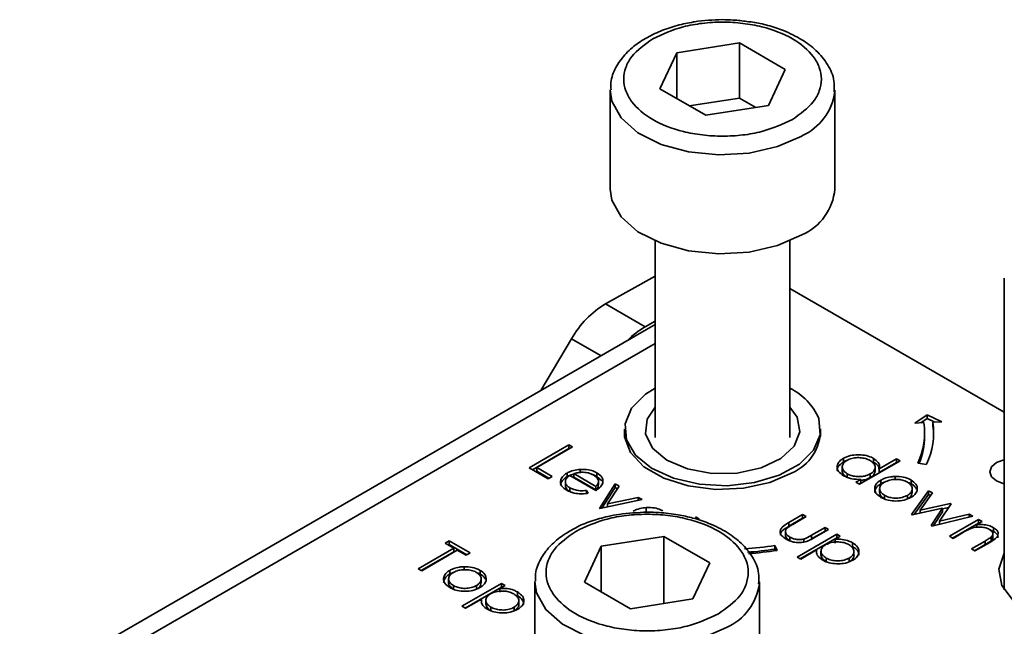
# Model space of a CAD drawing. Units: millimetres. Extents: x 10 to 410, y 10 to 268.
# Drawn here: x 19 to 20, y 252 to 252 of the extents above; entities that cross this region are included whole.
import ezdxf

# ---------------------------------------------------------------- set-up
doc = ezdxf.new("R2010")
doc.units = ezdxf.units.MM

msp = doc.modelspace()

# ---------------------------------------------------------------- linework, layer by layer
at = {"color": 7, "linetype": 'Continuous', "lineweight": 35}
for p, q in [((20.1251, 252.3625), (20.1948, 252.3733)), ((20.1948, 252.3733), (20.2458, 252.3438)), ((20.1948, 252.3733), (20.1948, 252.312)), ((20.1064, 252.3222), (20.1251, 252.3625)), ((20.1251, 252.3114), (20.1251, 252.3625)), ((20.2458, 252.3438), (20.2272, 252.3036)), ((20.0511, 252.3208), (20.0511, 252.2105)), ((20.1575, 252.2928), (20.1064, 252.3222)), ((20.3011, 252.2105), (20.3011, 252.3208)), ((20.3011, 252.3208), (20.3011, 252.3193)), ((20.1948, 252.312), (20.1391, 252.3034)), ((20.2272, 252.3036), (20.1575, 252.2928)), ((20.2132, 252.3014), (20.1948, 252.312)), ((20.1011, 252.1528), (20.1011, 251.9339)), ((20.2511, 251.9339), (20.2511, 252.1528)), ((20.0458, 252.0828), (20.1011, 252.1134)), ((20.4898, 252.1115), (20.4898, 251.7642)), ((20.4898, 251.9621), (20.2511, 252.0998)), ((20.09, 252.0573), (20.0458, 252.0828)), ((20.1011, 252.0634), (20.09, 252.0573)), ((20.1011, 252.0597), (19.3936, 251.6513)), ((20.008, 252.0439), (19.9738, 251.9862)), ((20.3903, 251.9499), (20.404, 251.9592)), ((20.404, 251.9552), (20.3967, 251.9502)), ((20.404, 251.9592), (20.4202, 251.9514)), ((20.404, 251.9552), (20.404, 251.9592)), ((20.4126, 251.951), (20.404, 251.9552)), ((20.067, 251.9431), (20.067, 251.9348)), ((20.2853, 251.9348), (20.2853, 251.9431)), ((20.4003, 251.9504), (20.3903, 251.9499)), ((20.4202, 251.9514), (20.4102, 251.9509)), ((20.4102, 251.9468), (20.4102, 251.9509)), ((20.4011, 251.935), (20.4011, 251.939)), ((19.9608, 251.9), (20.005, 251.9256)), ((19.9644, 251.898), (20.005, 251.9215)), ((20.009, 251.9233), (19.9693, 251.9004)), ((20.005, 251.9256), (20.009, 251.9233)), ((20.005, 251.9256), (20.005, 251.9215)), ((20.005, 251.9215), (20.0055, 251.9212)), ((20.3107, 251.9107), (20.3107, 251.9066)), ((20.3443, 251.9105), (20.3443, 251.9065)), ((20.3505, 251.8991), (20.3698, 251.9102)), ((20.3698, 251.9102), (20.3738, 251.9079)), ((20.3698, 251.9102), (20.3698, 251.9061)), ((19.9818, 251.8879), (19.9608, 251.9)), ((19.9693, 251.9004), (19.9863, 251.8906)), ((19.9693, 251.9004), (19.9693, 251.8963)), ((20.0175, 251.8983), (20.0175, 251.8943)), ((20.3094, 251.901), (20.3094, 251.8969)), ((20.3738, 251.9079), (20.3284, 251.8817)), ((20.3459, 251.8966), (20.3459, 251.9007)), ((20.3505, 251.895), (20.3698, 251.9061)), ((20.3505, 251.895), (20.3505, 251.8991)), ((20.3698, 251.9061), (20.3702, 251.9059)), ((20.4031, 251.9039), (20.3935, 251.9054)), ((19.9693, 251.8963), (19.9828, 251.8885)), ((19.9863, 251.8906), (19.9818, 251.8879)), ((20.003, 251.8943), (20.003, 251.8902)), ((20.0351, 251.8749), (20.0062, 251.8915)), ((20.0351, 251.8794), (20.0105, 251.8936)), ((20.0105, 251.8936), (20.0105, 251.8895)), ((20.0105, 251.8895), (20.0351, 251.8754)), ((20.0361, 251.8945), (20.0361, 251.8905)), ((20.0361, 251.8905), (20.0416, 251.8857)), ((20.3148, 251.8894), (20.3148, 251.8935)), ((20.3245, 251.884), (20.3301, 251.8872)), ((20.3301, 251.8872), (20.3301, 251.8832)), ((20.3405, 251.8933), (20.3405, 251.8892)), ((20.3683, 251.8905), (20.3683, 251.8864)), ((20.0011, 251.8847), (20.0011, 251.8806)), ((20.006, 251.8779), (20.006, 251.8738)), ((20.0351, 251.8754), (20.0351, 251.8794)), ((20.0379, 251.8849), (20.0379, 251.8852)), ((20.0379, 251.8811), (20.0379, 251.8848)), ((20.039, 251.8549), (20.0566, 251.8821)), ((20.0418, 251.855), (20.0566, 251.878)), ((20.0609, 251.8796), (20.0481, 251.8598)), ((20.0566, 251.8821), (20.0609, 251.8796)), ((20.0566, 251.8821), (20.0566, 251.878)), ((20.0566, 251.878), (20.059, 251.8766)), ((20.3284, 251.8817), (20.3245, 251.884)), ((20.3301, 251.8832), (20.328, 251.882)), ((20.351, 251.8768), (20.351, 251.8727)), ((20.3524, 251.8823), (20.3524, 251.8864)), ((20.3524, 251.8823), (20.3562, 251.8841)), ((20.386, 251.8865), (20.386, 251.8824)), ((20.3872, 251.8727), (20.3872, 251.8768)), ((20.006, 251.8738), (20.0096, 251.8724)), ((20.0247, 251.8749), (20.0264, 251.8718)), ((20.0247, 251.8749), (20.0247, 251.8708)), ((20.0866, 251.8647), (20.0396, 251.8546)), ((20.0481, 251.8598), (20.0823, 251.8672)), ((20.0823, 251.8672), (20.0866, 251.8647)), ((20.0823, 251.8672), (20.0823, 251.8638)), ((20.3565, 251.8654), (20.3565, 251.8695)), ((20.3819, 251.8694), (20.3819, 251.8653)), ((20.3866, 251.8482), (20.4055, 251.8745)), ((20.3895, 251.8482), (20.4055, 251.8705)), ((20.4098, 251.8721), (20.3961, 251.8531)), ((20.4055, 251.8745), (20.4098, 251.8721)), ((20.4055, 251.8745), (20.4055, 251.8705)), ((20.4055, 251.8705), (20.4077, 251.8692)), ((20.0396, 251.8546), (20.039, 251.8549)), ((20.0481, 251.8598), (20.0481, 251.8564)), ((20.0911, 251.8558), (20.0911, 251.8517)), ((20.4211, 251.8551), (20.3873, 251.8477)), ((20.3961, 251.8531), (20.4299, 251.8604)), ((20.4082, 251.8357), (20.4211, 251.8551)), ((20.4306, 251.86), (20.4177, 251.8407)), ((20.4211, 251.8544), (20.4278, 251.8559)), ((20.4211, 251.8551), (20.4211, 251.851)), ((20.4299, 251.8604), (20.4306, 251.86)), ((20.4299, 251.8604), (20.4299, 251.859)), ((20.1461, 251.8454), (20.1501, 251.8431)), ((20.2499, 251.8391), (20.2653, 251.848)), ((20.2499, 251.835), (20.2653, 251.844)), ((20.2693, 251.8457), (20.2543, 251.8371)), ((20.2653, 251.848), (20.2693, 251.8457)), ((20.2653, 251.848), (20.2653, 251.844)), ((20.2653, 251.844), (20.2657, 251.8437)), ((20.3873, 251.8477), (20.3866, 251.8482)), ((20.3961, 251.8531), (20.3961, 251.8497)), ((20.4548, 251.8461), (20.409, 251.8352)), ((20.4109, 251.8357), (20.4211, 251.851)), ((20.4177, 251.8407), (20.4506, 251.8485)), ((20.4506, 251.8485), (20.4548, 251.8461)), ((20.4506, 251.8485), (20.4506, 251.8451)), ((20.2499, 251.8391), (20.2499, 251.835)), ((20.2753, 251.825), (20.2902, 251.8336)), ((20.2902, 251.8336), (20.2942, 251.8314)), ((20.2902, 251.8336), (20.2902, 251.8296)), ((20.409, 251.8352), (20.4082, 251.8357)), ((20.4177, 251.8407), (20.4177, 251.8373)), ((20.4287, 251.8238), (20.461, 251.8425)), ((20.4323, 251.8218), (20.461, 251.8384)), ((20.465, 251.8402), (20.4592, 251.8368)), ((20.4592, 251.8368), (20.4592, 251.834)), ((20.461, 251.8425), (20.465, 251.8402)), ((20.461, 251.8425), (20.461, 251.8384)), ((20.4614, 251.8381), (20.461, 251.8384)), ((20.4778, 251.8334), (20.4778, 251.8293)), ((20.0411, 251.8129), (20.1108, 251.8237)), ((20.1108, 251.8237), (20.1619, 251.7942)), ((20.1108, 251.749), (20.1108, 251.8237)), ((20.2461, 251.8284), (20.2461, 251.8243)), ((20.2509, 251.823), (20.2509, 251.8189)), ((20.2591, 251.8006), (20.3033, 251.8261)), ((20.2626, 251.7986), (20.3033, 251.822)), ((20.2753, 251.8209), (20.2902, 251.8296)), ((20.2753, 251.825), (20.2753, 251.8209)), ((20.2942, 251.8314), (20.2785, 251.8223)), ((20.2902, 251.8296), (20.2907, 251.8293)), ((20.3072, 251.8238), (20.3013, 251.8204)), ((20.3033, 251.8261), (20.3072, 251.8238)), ((20.3033, 251.8261), (20.3033, 251.822)), ((20.3037, 251.8218), (20.3033, 251.822)), ((20.4327, 251.8215), (20.4287, 251.8238)), ((20.4444, 251.8283), (20.4327, 251.8215)), ((20.4778, 251.8293), (20.4742, 251.8307)), ((20.4752, 251.8231), (20.4752, 251.819)), ((20.4772, 251.8229), (20.4772, 251.8269)), ((19.8372, 251.7877), (19.8769, 251.8106)), ((19.8672, 251.8162), (19.8718, 251.8188)), ((19.8769, 251.8106), (19.8672, 251.8162)), ((19.8708, 251.8141), (19.8718, 251.8147)), ((19.8718, 251.8188), (19.895, 251.8054)), ((19.8718, 251.8188), (19.8718, 251.8147)), ((19.8718, 251.8147), (19.8915, 251.8033)), ((19.8769, 251.8106), (19.8769, 251.8065)), ((20.0225, 251.7726), (20.0411, 251.8129)), ((20.0411, 251.8129), (20.0411, 251.7619)), ((20.2344, 251.8136), (20.237, 251.808)), ((20.2344, 251.8095), (20.2344, 251.8136)), ((20.2667, 251.8208), (20.2667, 251.8168)), ((20.3013, 251.8204), (20.3013, 251.8163)), ((20.3209, 251.8166), (20.3209, 251.8125)), ((20.4531, 251.8098), (20.4683, 251.8185)), ((20.4683, 251.8145), (20.4566, 251.8077)), ((20.4735, 251.817), (20.4571, 251.8075)), ((20.4683, 251.8185), (20.4683, 251.8145)), ((19.8407, 251.7857), (19.8769, 251.8065)), ((19.8808, 251.8083), (19.8412, 251.7854)), ((19.8905, 251.8028), (19.8808, 251.8083)), ((19.895, 251.8054), (19.8905, 251.8028)), ((20.2352, 251.8077), (20.2344, 251.8095)), ((20.2631, 251.7983), (20.2591, 251.8006)), ((20.2808, 251.8086), (20.2631, 251.7983)), ((20.2808, 251.8086), (20.2808, 251.8065)), ((20.2857, 251.8072), (20.2857, 251.8032)), ((20.2914, 251.7955), (20.2914, 251.7996)), ((20.3172, 251.7995), (20.3172, 251.7954)), ((20.3224, 251.8068), (20.3224, 251.8069)), ((20.3224, 251.8028), (20.3224, 251.8068)), ((20.4571, 251.8075), (20.4531, 251.8098)), ((19.8884, 251.7899), (19.8884, 251.7858)), ((20.1619, 251.7942), (20.1432, 251.754)), ((19.8412, 251.7854), (19.8372, 251.7877)), ((19.8725, 251.7818), (19.8725, 251.7859)), ((19.8725, 251.7818), (19.8763, 251.7836)), ((19.9061, 251.7859), (19.9061, 251.7818)), ((19.8711, 251.7762), (19.8711, 251.7721)), ((19.8766, 251.7648), (19.8766, 251.7689)), ((19.8859, 251.7459), (19.9301, 251.7714)), ((19.8895, 251.7438), (19.9301, 251.7673)), ((19.902, 251.7689), (19.902, 251.7648)), ((19.9073, 251.7722), (19.9073, 251.7762)), ((19.9341, 251.7691), (19.9281, 251.7656)), ((19.9301, 251.7714), (19.9341, 251.7691)), ((19.9301, 251.7714), (19.9301, 251.7673)), ((19.9306, 251.767), (19.9301, 251.7673)), ((19.9672, 251.7732), (19.9672, 251.6952)), ((20.0735, 251.7432), (20.0225, 251.7726)), ((20.2172, 251.7732), (20.2171, 251.7711)), ((20.2172, 251.6609), (20.2172, 251.7732)), ((19.9281, 251.7656), (19.9281, 251.7615)), ((19.9477, 251.7619), (19.9477, 251.7578)), ((19.8899, 251.7436), (19.8859, 251.7459)), ((19.9076, 251.7538), (19.8899, 251.7436)), ((19.9076, 251.7538), (19.9076, 251.7517)), ((19.9126, 251.7525), (19.9126, 251.7484)), ((19.9183, 251.7408), (19.9183, 251.7449)), ((19.944, 251.7447), (19.944, 251.7407)), ((19.9492, 251.752), (19.9492, 251.7521)), ((19.9492, 251.7481), (19.9492, 251.752)), ((20.1432, 251.754), (20.0735, 251.7432))]:
    msp.add_line(p, q, dxfattribs=at)
at = {"color": 8, "linetype": 'Continuous', "lineweight": 35}
for p, q in [((20.0409, 252.025), (20.008, 252.0439)), ((19.4248, 251.6482), (20.1011, 252.0386))]:
    msp.add_line(p, q, dxfattribs=at)
at = {"color": 8, "linetype": 'Continuous', "lineweight": 35, "flags": 128}
for points in [[(20.2645, 252.2697), (20.2374, 252.2579), (20.2057, 252.2507), (20.1719, 252.2486), (20.1383, 252.252), (20.1076, 252.2604), (20.0819, 252.2733), (20.0633, 252.2898), (20.053, 252.3085), (20.0511, 252.321)], [(20.1806, 251.7222), (20.1534, 251.7103), (20.1218, 251.7031), (20.0879, 251.7011), (20.0544, 251.7044), (20.0236, 251.7129), (19.998, 251.7258), (19.9793, 251.7422), (19.969, 251.761), (19.9672, 251.7736)]]:
    msp.add_lwpolyline(points, dxfattribs=at)
at = {"color": 7, "linetype": 'Continuous', "lineweight": 35, "flags": 128}
for points in [[(20.0511, 252.2105), (20.053, 252.1983), (20.0633, 252.1795), (20.0819, 252.1631), (20.1076, 252.1502), (20.1383, 252.1418), (20.1719, 252.1384), (20.2057, 252.1404), (20.2374, 252.1476), (20.2645, 252.1595)], [(20.1011, 251.9889), (20.0904, 251.9821), (20.0749, 251.9666), (20.0675, 251.9492), (20.069, 251.9313), (20.0791, 251.9143), (20.0971, 251.8997), (20.1214, 251.8886), (20.1503, 251.8819), (20.1812, 251.8802), (20.2117, 251.8836), (20.2393, 251.8918), (20.2618, 251.9041), (20.2774, 251.9196), (20.2848, 251.937), (20.2833, 251.955), (20.2833, 251.955)], [(20.1923, 251.8942), (20.164, 251.8938), (20.1369, 251.8988), (20.1141, 251.9085), (20.098, 251.922), (20.0904, 251.9378), (20.092, 251.9542), (20.1011, 251.9677)], [(20.2511, 251.9677), (20.2592, 251.9565), (20.2622, 251.9402), (20.2559, 251.9242), (20.241, 251.9103), (20.219, 251.8999), (20.1923, 251.8942)], [(20.2535, 251.8944), (20.2286, 251.8836), (20.1994, 251.8773), (20.1683, 251.8761), (20.1379, 251.8799), (20.1106, 251.8885), (20.0886, 251.9012), (20.0737, 251.917), (20.067, 251.9345), (20.067, 251.9433)], [(20.4111, 251.935), (20.4109, 251.9409), (20.4102, 251.9468)], [(20.4898, 251.8822), (20.4892, 251.8823), (20.4811, 251.8855), (20.4757, 251.8901), (20.4738, 251.8957), (20.4757, 251.9012), (20.4811, 251.9059), (20.4892, 251.909), (20.4898, 251.9091)], [(20.6649, 251.7416), (20.6394, 251.7307), (20.6095, 251.7247), (20.5779, 251.724), (20.5473, 251.7287), (20.5205, 251.7384), (20.4998, 251.7523), (20.4872, 251.7691), (20.4836, 251.7872), (20.4895, 251.8052), (20.4898, 251.8057)]]:
    msp.add_lwpolyline(points, dxfattribs=at)
at = {"color": 8, "linetype": 'Continuous', "lineweight": 35}
for centre, radius, start, end in [((20.2387, 252.3271), 0.0628, 294.2199, 352.913), ((20.1546, 251.7797), 0.0631, 294.2882, 352.184)]:
    msp.add_arc(centre, radius, start, end, dxfattribs=at)
at = {"color": 7, "linetype": 'Continuous', "lineweight": 35}
for centre, radius, start, end in [((20.2391, 252.2164), 0.0623, 294.0627, 354.6172), ((20.1007, 251.9916), 0.1064, 121.0218, 150.541), ((20.134, 251.9801), 0.0888, 119.6691, 135.9368), ((20.2203, 251.9274), 0.0688, 23.6195, 63.365), ((20.2327, 251.9427), 0.0525, 293.2708, 0.7049), ((20.3231, 251.9391), 0.078, 334.4381, 8.3266), ((20.3297, 251.9391), 0.0814, 334.4381, 8.3266), ((20.3222, 251.9353), 0.0789, 337.515, 359.7165), ((20.177, 252.1858), 0.3766, 273.5932, 278.763), ((20.1771, 252.1811), 0.376, 274.0737, 278.7653), ((20.1771, 252.1962), 0.3927, 274.081, 278.7654)]:
    msp.add_arc(centre, radius, start, end, dxfattribs=at)
for points, knots in [([(20.141, 252.3961), (20.1382, 252.3956), (20.1288, 252.3939), (20.1136, 252.3894), (20.0959, 252.382), (20.0801, 252.3723), (20.0666, 252.3603), (20.0567, 252.3459), (20.0512, 252.3324), (20.0518, 252.3239), (20.052, 252.3212)], [0, 0, 0, 0, 0.056323, 0.190266, 0.325798, 0.468547, 0.615612, 0.767066, 0.925324, 1, 1, 1, 1]), ([(20.0984, 252.3779), (20.1092, 252.383), (20.1258, 252.3907), (20.1536, 252.3956), (20.1761, 252.397), (20.1987, 252.3956), (20.2262, 252.3906), (20.2558, 252.379), (20.2759, 252.3619), (20.2846, 252.346), (20.2869, 252.333), (20.2845, 252.32), (20.2761, 252.304), (20.2627, 252.2944), (20.2539, 252.2881)], [0, 0, 0, 0, 0.119728, 0.18418, 0.25, 0.31582, 0.380272, 0.5, 0.619728, 0.68418, 0.75, 0.81582, 0.880272, 1, 1, 1, 1]), ([(20.1761, 252.3993), (20.1655, 252.399), (20.1536, 252.3986), (20.1423, 252.3964), (20.141, 252.3961)], [0, 0, 0, 0, 0.888312, 1, 1, 1, 1]), ([(20.2033, 252.3972), (20.1982, 252.3979), (20.1893, 252.3991), (20.1801, 252.3992), (20.1761, 252.3993)], [0, 0, 0, 0, 0.567897, 1, 1, 1, 1]), ([(20.3003, 252.3189), (20.3005, 252.323), (20.3009, 252.3336), (20.2938, 252.3496), (20.2813, 252.3649), (20.2645, 252.3776), (20.246, 252.3868), (20.2272, 252.3929), (20.2134, 252.3962), (20.2054, 252.397), (20.2033, 252.3972)], [0, 0, 0, 0, 0.104393, 0.268356, 0.429487, 0.577417, 0.734297, 0.85425, 0.961145, 1, 1, 1, 1]), ([(20.2539, 252.2881), (20.2431, 252.2831), (20.2264, 252.2753), (20.1986, 252.2704), (20.1761, 252.2691), (20.1536, 252.2704), (20.1261, 252.2754), (20.0965, 252.287), (20.0764, 252.3041), (20.0677, 252.32), (20.0653, 252.333), (20.0677, 252.346), (20.0762, 252.3621), (20.0896, 252.3717), (20.0984, 252.3779)], [0, 0, 0, 0, 0.1197284, 0.1841803, 0.25, 0.3158197, 0.3802716, 0.5, 0.6197284, 0.6841803, 0.75, 0.8158197, 0.8802716, 1, 1, 1, 1]), ([(20.3107, 251.8913), (20.3086, 251.8928), (20.3048, 251.8956), (20.3033, 251.9007), (20.3044, 251.9055), (20.3075, 251.9088), (20.31, 251.9103), (20.3107, 251.9107)], [0, 0, 0, 0, 0.2642167, 0.4850775, 0.7052762, 0.9260973, 1, 1, 1, 1]), ([(20.3107, 251.9107), (20.3132, 251.9119), (20.3178, 251.914), (20.3264, 251.9148), (20.3345, 251.9143), (20.3406, 251.9125), (20.3435, 251.911), (20.3443, 251.9105)], [0, 0, 0, 0, 0.253409, 0.468356, 0.682297, 0.911033, 1, 1, 1, 1]), ([(20.3146, 251.9084), (20.3163, 251.9092), (20.3198, 251.9108), (20.3262, 251.9116), (20.3325, 251.9112), (20.3372, 251.9099), (20.3395, 251.9086), (20.3404, 251.9082)], [0, 0, 0, 0, 0.230623, 0.457431, 0.673422, 0.882543, 1, 1, 1, 1]), ([(20.3443, 251.9105), (20.3463, 251.9091), (20.3498, 251.9066), (20.3511, 251.9024), (20.3507, 251.9), (20.3505, 251.8991)], [0, 0, 0, 0, 0.432584, 0.769711, 1, 1, 1, 1]), ([(20.003, 251.8943), (20.0042, 251.8949), (20.0074, 251.8966), (20.0125, 251.8979), (20.0163, 251.8982), (20.0175, 251.8983)], [0, 0, 0, 0, 0.2974769, 0.7843083, 1, 1, 1, 1]), ([(20.0175, 251.8983), (20.0206, 251.8984), (20.0263, 251.8984), (20.0325, 251.8965), (20.0352, 251.895), (20.0361, 251.8945)], [0, 0, 0, 0, 0.45911, 0.822258, 1, 1, 1, 1]), ([(20.3107, 251.9066), (20.3086, 251.9051), (20.3049, 251.9024), (20.3033, 251.8987), (20.3038, 251.897), (20.3038, 251.897)], [0, 0, 0, 0, 0.536981, 0.97728, 1, 1, 1, 1]), ([(20.3148, 251.8935), (20.3133, 251.8946), (20.3104, 251.8967), (20.309, 251.9007), (20.31, 251.9044), (20.3123, 251.9069), (20.3141, 251.9081), (20.3146, 251.9084)], [0, 0, 0, 0, 0.251648, 0.492354, 0.708227, 0.928368, 1, 1, 1, 1]), ([(20.3142, 251.9081), (20.3136, 251.9079), (20.3122, 251.9076), (20.3112, 251.907), (20.3107, 251.9066)], [0, 0, 0, 0, 0.466576, 1, 1, 1, 1]), ([(20.3404, 251.9082), (20.342, 251.9071), (20.345, 251.9049), (20.3463, 251.9009), (20.3454, 251.8973), (20.343, 251.8948), (20.3411, 251.8936), (20.3405, 251.8933)], [0, 0, 0, 0, 0.260506, 0.499917, 0.709521, 0.91915, 1, 1, 1, 1]), ([(20.3502, 251.899), (20.3502, 251.8996), (20.3503, 251.9013), (20.348, 251.9039), (20.3456, 251.9056), (20.3443, 251.9065)], [0, 0, 0, 0, 0.217557, 0.594746, 1, 1, 1, 1]), ([(20.0026, 251.8753), (20.0004, 251.8768), (19.9966, 251.8794), (19.9952, 251.8844), (19.9967, 251.889), (19.9999, 251.8924), (20.0024, 251.8939), (20.003, 251.8943)], [0, 0, 0, 0, 0.2773583, 0.4677944, 0.7004003, 0.9347648, 1, 1, 1, 1]), ([(19.9957, 251.8803), (19.996, 251.8818), (19.9966, 251.885), (19.9999, 251.8883), (20.0024, 251.8899), (20.003, 251.8902)], [0, 0, 0, 0, 0.425056, 0.874811, 1, 1, 1, 1]), ([(20.0062, 251.8915), (20.0046, 251.8904), (20.0019, 251.8885), (20.0008, 251.8849), (20.0015, 251.8817), (20.0036, 251.8794), (20.0055, 251.8782), (20.006, 251.8779)], [0, 0, 0, 0, 0.277945, 0.486518, 0.695015, 0.903278, 1, 1, 1, 1]), ([(20.003, 251.8902), (20.0041, 251.8908), (20.0064, 251.8921), (20.0092, 251.8927), (20.0105, 251.893)], [0, 0, 0, 0, 0.5368449, 1, 1, 1, 1]), ([(20.0105, 251.8936), (20.012, 251.894), (20.0148, 251.8948), (20.0184, 251.8952), (20.0205, 251.8952), (20.021, 251.8952)], [0, 0, 0, 0, 0.4313769, 0.8654498, 1, 1, 1, 1]), ([(20.021, 251.8952), (20.0221, 251.8951), (20.025, 251.8949), (20.029, 251.8938), (20.0314, 251.8926), (20.0323, 251.8921)], [0, 0, 0, 0, 0.257648, 0.701477, 1, 1, 1, 1]), ([(20.0322, 251.8922), (20.0326, 251.8921), (20.0341, 251.8917), (20.0352, 251.891), (20.0361, 251.8905)], [0, 0, 0, 0, 0.2619759, 1, 1, 1, 1]), ([(20.0323, 251.8921), (20.0339, 251.891), (20.0368, 251.8889), (20.0384, 251.885), (20.0372, 251.8817), (20.0357, 251.8801), (20.0351, 251.8794)], [0, 0, 0, 0, 0.304892, 0.589016, 0.841904, 1, 1, 1, 1]), ([(20.0361, 251.8945), (20.0382, 251.893), (20.0415, 251.8907), (20.0431, 251.8867), (20.0429, 251.8845), (20.0427, 251.8834)], [0, 0, 0, 0, 0.46724, 0.724708, 1, 1, 1, 1]), ([(20.3148, 251.8894), (20.3134, 251.8905), (20.3105, 251.8926), (20.309, 251.8955), (20.3094, 251.8968), (20.3094, 251.8969)], [0, 0, 0, 0, 0.501733, 0.981649, 1, 1, 1, 1]), ([(20.3301, 251.8872), (20.3266, 251.8873), (20.3214, 251.8873), (20.3149, 251.8892), (20.3121, 251.8906), (20.3107, 251.8913)], [0, 0, 0, 0, 0.478032, 0.731976, 1, 1, 1, 1]), ([(20.3405, 251.8933), (20.3386, 251.8924), (20.3352, 251.8908), (20.329, 251.8901), (20.3233, 251.8905), (20.3184, 251.8917), (20.3159, 251.893), (20.3148, 251.8935)], [0, 0, 0, 0, 0.259233, 0.453725, 0.64812, 0.854953, 1, 1, 1, 1]), ([(20.3405, 251.8892), (20.3386, 251.8883), (20.3355, 251.8867), (20.3315, 251.8864), (20.3301, 251.8863)], [0, 0, 0, 0, 0.625286, 1, 1, 1, 1]), ([(20.3459, 251.8966), (20.3458, 251.8955), (20.3454, 251.8932), (20.343, 251.8907), (20.3411, 251.8895), (20.3405, 251.8892)], [0, 0, 0, 0, 0.414564, 0.837054, 1, 1, 1, 1]), ([(20.3524, 251.8864), (20.3536, 251.887), (20.3567, 251.8887), (20.3623, 251.8901), (20.3666, 251.8904), (20.3683, 251.8905)], [0, 0, 0, 0, 0.274863, 0.703474, 1, 1, 1, 1]), ([(20.3564, 251.8841), (20.3583, 251.885), (20.3619, 251.8867), (20.3686, 251.8874), (20.375, 251.8869), (20.3794, 251.8856), (20.3815, 251.8845), (20.382, 251.8842)], [0, 0, 0, 0, 0.2536188, 0.4881162, 0.6995819, 0.926209, 1, 1, 1, 1]), ([(20.3683, 251.8905), (20.3714, 251.8904), (20.3776, 251.8902), (20.3832, 251.888), (20.3857, 251.8866), (20.386, 251.8865)], [0, 0, 0, 0, 0.468848, 0.941223, 1, 1, 1, 1]), ([(20.0011, 251.8806), (20.0013, 251.8796), (20.0015, 251.8776), (20.0037, 251.8753), (20.0055, 251.8741), (20.006, 251.8738)], [0, 0, 0, 0, 0.386126, 0.805318, 1, 1, 1, 1]), ([(20.006, 251.8779), (20.008, 251.877), (20.0114, 251.8754), (20.0181, 251.8743), (20.0223, 251.8747), (20.0247, 251.8749)], [0, 0, 0, 0, 0.371871, 0.637838, 1, 1, 1, 1]), ([(20.0427, 251.8834), (20.0425, 251.8826), (20.0417, 251.8803), (20.0389, 251.8773), (20.0361, 251.8755), (20.0351, 251.8749)], [0, 0, 0, 0, 0.248787, 0.723653, 1, 1, 1, 1]), ([(20.0351, 251.8754), (20.0361, 251.8765), (20.0378, 251.8783), (20.0378, 251.8803), (20.0378, 251.8811)], [0, 0, 0, 0, 0.6203478, 1, 1, 1, 1]), ([(20.3525, 251.8672), (20.3503, 251.8687), (20.3465, 251.8714), (20.3451, 251.8763), (20.3461, 251.8809), (20.349, 251.8843), (20.3517, 251.886), (20.3524, 251.8864)], [0, 0, 0, 0, 0.2740922, 0.4791551, 0.6831113, 0.9131813, 1, 1, 1, 1]), ([(20.3455, 251.8726), (20.3457, 251.8739), (20.346, 251.8769), (20.349, 251.8802), (20.3517, 251.8819), (20.3524, 251.8823)], [0, 0, 0, 0, 0.373312, 0.828305, 1, 1, 1, 1]), ([(20.3565, 251.8695), (20.355, 251.8705), (20.3522, 251.8725), (20.3507, 251.8761), (20.3514, 251.8795), (20.3534, 251.8822), (20.3555, 251.8836), (20.3564, 251.8841)], [0, 0, 0, 0, 0.253288, 0.458296, 0.663723, 0.86945, 1, 1, 1, 1]), ([(20.382, 251.8842), (20.3834, 251.8831), (20.3863, 251.8811), (20.3875, 251.8773), (20.3868, 251.8737), (20.3845, 251.871), (20.3824, 251.8697), (20.3819, 251.8694)], [0, 0, 0, 0, 0.242283, 0.472174, 0.682706, 0.913225, 1, 1, 1, 1]), ([(20.3824, 251.8838), (20.3834, 251.8835), (20.3847, 251.8831), (20.3857, 251.8825), (20.386, 251.8824)], [0, 0, 0, 0, 0.736913, 1, 1, 1, 1]), ([(20.3929, 251.8763), (20.3928, 251.8754), (20.3923, 251.873), (20.39, 251.8698), (20.3871, 251.8679), (20.3859, 251.8671)], [0, 0, 0, 0, 0.268942, 0.694794, 1, 1, 1, 1]), ([(20.386, 251.8865), (20.388, 251.885), (20.3911, 251.8829), (20.3928, 251.8792), (20.3929, 251.8773), (20.3929, 251.8763)], [0, 0, 0, 0, 0.490124, 0.738774, 1, 1, 1, 1]), ([(20.386, 251.8824), (20.3881, 251.881), (20.3908, 251.8792), (20.3918, 251.8769), (20.392, 251.8765)], [0, 0, 0, 0, 0.797665, 1, 1, 1, 1]), ([(20.0264, 251.8718), (20.023, 251.8714), (20.0172, 251.8707), (20.009, 251.8722), (20.0048, 251.8741), (20.0028, 251.8752), (20.0026, 251.8753)], [0, 0, 0, 0, 0.392504, 0.678627, 0.964313, 1, 1, 1, 1]), ([(20.3565, 251.8654), (20.355, 251.8665), (20.3523, 251.8684), (20.3509, 251.8711), (20.3512, 251.8725), (20.3512, 251.8727)], [0, 0, 0, 0, 0.507409, 0.918098, 1, 1, 1, 1]), ([(20.3859, 251.8671), (20.3834, 251.866), (20.3785, 251.8637), (20.3693, 251.8628), (20.361, 251.8636), (20.3556, 251.8655), (20.3532, 251.8668), (20.3525, 251.8672)], [0, 0, 0, 0, 0.251449, 0.504197, 0.728786, 0.925714, 1, 1, 1, 1]), ([(20.3819, 251.8694), (20.38, 251.8686), (20.3765, 251.8669), (20.3698, 251.8661), (20.3636, 251.8667), (20.3592, 251.868), (20.3571, 251.8691), (20.3565, 251.8695)], [0, 0, 0, 0, 0.2456923, 0.4841962, 0.7000928, 0.9032572, 1, 1, 1, 1]), ([(20.3871, 251.8727), (20.387, 251.8717), (20.3868, 251.8694), (20.3845, 251.8669), (20.3824, 251.8657), (20.3819, 251.8653)], [0, 0, 0, 0, 0.367254, 0.826955, 1, 1, 1, 1]), ([(20.0766, 251.8517), (20.0778, 251.8524), (20.081, 251.854), (20.0862, 251.8554), (20.0899, 251.8557), (20.0911, 251.8558)], [0, 0, 0, 0, 0.297477, 0.784308, 1, 1, 1, 1]), ([(20.0911, 251.8558), (20.0943, 251.8559), (20.1, 251.8559), (20.1062, 251.8539), (20.1089, 251.8525), (20.1098, 251.852)], [0, 0, 0, 0, 0.45911, 0.822258, 1, 1, 1, 1]), ([(20.0922, 251.8507), (20.0816, 251.8502), (20.0668, 251.8496), (20.046, 251.8456), (20.0297, 251.8408), (20.0166, 251.8359), (20.0107, 251.8322), (20.0098, 251.8317)], [0, 0, 0, 0, 0.352073, 0.493208, 0.723696, 0.956736, 1, 1, 1, 1]), ([(20.0126, 251.8293), (20.0237, 251.8345), (20.0407, 251.8425), (20.0692, 251.8474), (20.0922, 251.8488), (20.1152, 251.8475), (20.1434, 251.8423), (20.1736, 251.8305), (20.1942, 251.813), (20.2031, 251.7967), (20.2055, 251.7834), (20.203, 251.7701), (20.1944, 251.7537), (20.1807, 251.7439), (20.1717, 251.7375)], [0, 0, 0, 0, 0.1197284, 0.1841803, 0.25, 0.3158197, 0.3802716, 0.5, 0.6197284, 0.6841803, 0.75, 0.8158197, 0.8802716, 1, 1, 1, 1]), ([(20.2163, 251.7707), (20.2166, 251.7748), (20.2171, 251.7851), (20.2102, 251.8009), (20.198, 251.816), (20.1815, 251.8286), (20.163, 251.8379), (20.1441, 251.8442), (20.1255, 251.8482), (20.1082, 251.8504), (20.0966, 251.8506), (20.0922, 251.8507)], [0, 0, 0, 0, 0.090435, 0.230992, 0.367718, 0.493013, 0.627952, 0.731366, 0.821777, 0.931865, 1, 1, 1, 1]), ([(20.2469, 251.8207), (20.2451, 251.8219), (20.2421, 251.8239), (20.24, 251.8276), (20.2402, 251.8309), (20.2432, 251.8351), (20.2472, 251.8375), (20.2499, 251.8391)], [0, 0, 0, 0, 0.2195545, 0.3762943, 0.5332061, 0.6852492, 1, 1, 1, 1]), ([(20.2405, 251.8251), (20.2405, 251.8257), (20.2404, 251.8274), (20.2433, 251.831), (20.2472, 251.8334), (20.2499, 251.835)], [0, 0, 0, 0, 0.1496816, 0.4266455, 1, 1, 1, 1]), ([(20.2474, 251.8324), (20.2468, 251.8315), (20.2457, 251.8298), (20.2463, 251.8272), (20.248, 251.8248), (20.25, 251.8236), (20.2509, 251.823)], [0, 0, 0, 0, 0.269918, 0.518603, 0.7585, 1, 1, 1, 1]), ([(20.2543, 251.8371), (20.2531, 251.8364), (20.2512, 251.8353), (20.2488, 251.8337), (20.2479, 251.8328), (20.2474, 251.8324)], [0, 0, 0, 0, 0.497431, 0.74773, 1, 1, 1, 1]), ([(20.4536, 251.8329), (20.4523, 251.8324), (20.4499, 251.8314), (20.447, 251.8298), (20.4452, 251.8288), (20.4444, 251.8283)], [0, 0, 0, 0, 0.408034, 0.703839, 1, 1, 1, 1]), ([(20.4732, 251.8315), (20.4719, 251.8322), (20.4691, 251.8335), (20.4638, 251.8342), (20.4584, 251.8342), (20.4552, 251.8334), (20.4536, 251.8329)], [0, 0, 0, 0, 0.239761, 0.5048328, 0.7556522, 1, 1, 1, 1]), ([(20.4592, 251.8368), (20.4608, 251.8369), (20.4648, 251.8371), (20.4709, 251.8364), (20.4753, 251.8348), (20.4774, 251.8337), (20.4778, 251.8334)], [0, 0, 0, 0, 0.246647, 0.58141, 0.911014, 1, 1, 1, 1]), ([(20.4778, 251.8334), (20.4793, 251.8324), (20.482, 251.8305), (20.4832, 251.8271), (20.4825, 251.824), (20.4793, 251.8204), (20.4758, 251.8184), (20.4735, 251.817)], [0, 0, 0, 0, 0.212468, 0.377042, 0.541942, 0.700206, 1, 1, 1, 1]), ([(20.0098, 251.8317), (20.0053, 251.8291), (19.9953, 251.8234), (19.9828, 251.8122), (19.9729, 251.7983), (19.9674, 251.785), (19.9679, 251.7765), (19.968, 251.7737)], [0, 0, 0, 0, 0.179806, 0.40449, 0.635975, 0.878516, 1, 1, 1, 1]), ([(20.1717, 251.7375), (20.1606, 251.7323), (20.1436, 251.7244), (20.1152, 251.7194), (20.0922, 251.718), (20.0691, 251.7194), (20.041, 251.7245), (20.0107, 251.7364), (19.9902, 251.7539), (19.9813, 251.7701), (19.9788, 251.7834), (19.9813, 251.7967), (19.9899, 251.8131), (20.0037, 251.823), (20.0126, 251.8293)], [0, 0, 0, 0, 0.119728, 0.18418, 0.25, 0.31582, 0.380272, 0.5, 0.619728, 0.68418, 0.75, 0.81582, 0.880272, 1, 1, 1, 1]), ([(20.2463, 251.8243), (20.2463, 251.8239), (20.2465, 251.8227), (20.2481, 251.8208), (20.25, 251.8195), (20.2509, 251.8189)], [0, 0, 0, 0, 0.201275, 0.599308, 1, 1, 1, 1]), ([(20.2785, 251.8223), (20.2761, 251.8209), (20.2722, 251.8188), (20.2654, 251.8169), (20.2594, 251.8167), (20.2531, 251.8177), (20.2492, 251.8194), (20.2472, 251.8206), (20.2469, 251.8207)], [0, 0, 0, 0, 0.276331, 0.441407, 0.607375, 0.761865, 0.97418, 1, 1, 1, 1]), ([(20.2509, 251.823), (20.2528, 251.8221), (20.2557, 251.8207), (20.2611, 251.82), (20.2646, 251.8203), (20.2663, 251.8207), (20.2667, 251.8208)], [0, 0, 0, 0, 0.406347, 0.664161, 0.922885, 1, 1, 1, 1]), ([(20.2667, 251.8208), (20.2678, 251.8212), (20.2699, 251.822), (20.2726, 251.8235), (20.2744, 251.8245), (20.2753, 251.825)], [0, 0, 0, 0, 0.345383, 0.672353, 1, 1, 1, 1]), ([(20.4683, 251.8185), (20.4695, 251.8193), (20.4713, 251.8203), (20.4736, 251.8218), (20.4747, 251.8226), (20.4752, 251.8231)], [0, 0, 0, 0, 0.498453, 0.74855, 1, 1, 1, 1]), ([(20.4752, 251.8231), (20.4759, 251.8239), (20.4772, 251.8254), (20.4772, 251.8277), (20.4759, 251.8297), (20.4742, 251.8309), (20.4732, 251.8315)], [0, 0, 0, 0, 0.312681, 0.515137, 0.717471, 1, 1, 1, 1]), ([(20.4771, 251.8229), (20.4771, 251.8223), (20.4771, 251.821), (20.4759, 251.8197), (20.4752, 251.819)], [0, 0, 0, 0, 0.373973, 1, 1, 1, 1]), ([(20.4826, 251.822), (20.4827, 251.8225), (20.4831, 251.824), (20.4817, 251.8264), (20.4795, 251.8283), (20.4781, 251.8292), (20.4778, 251.8293)], [0, 0, 0, 0, 0.174261, 0.54328, 0.932057, 1, 1, 1, 1]), ([(20.2914, 251.7996), (20.2898, 251.8008), (20.2867, 251.803), (20.2853, 251.8071), (20.2865, 251.8108), (20.2889, 251.8132), (20.2906, 251.8142), (20.291, 251.8145)], [0, 0, 0, 0, 0.264649, 0.518, 0.737792, 0.934022, 1, 1, 1, 1]), ([(20.291, 251.8145), (20.293, 251.8154), (20.2967, 251.8171), (20.3035, 251.8178), (20.3097, 251.8172), (20.3141, 251.8159), (20.3162, 251.8147), (20.3169, 251.8144)], [0, 0, 0, 0, 0.258405, 0.492981, 0.696082, 0.909948, 1, 1, 1, 1]), ([(20.3013, 251.8204), (20.304, 251.8205), (20.3094, 251.8207), (20.3163, 251.819), (20.3196, 251.8173), (20.3209, 251.8166)], [0, 0, 0, 0, 0.376367, 0.757221, 1, 1, 1, 1]), ([(20.3169, 251.8144), (20.3184, 251.8132), (20.3215, 251.811), (20.3228, 251.807), (20.3217, 251.8033), (20.3194, 251.8008), (20.3176, 251.7997), (20.3172, 251.7995)], [0, 0, 0, 0, 0.261589, 0.510185, 0.722431, 0.940525, 1, 1, 1, 1]), ([(20.3209, 251.8166), (20.323, 251.8151), (20.3269, 251.8123), (20.3284, 251.807), (20.3273, 251.8023), (20.3242, 251.799), (20.3218, 251.7976), (20.3212, 251.7972)], [0, 0, 0, 0, 0.273157, 0.495102, 0.716376, 0.935042, 1, 1, 1, 1]), ([(20.3279, 251.8027), (20.3277, 251.8041), (20.3274, 251.8071), (20.3243, 251.8104), (20.3216, 251.8121), (20.3209, 251.8125)], [0, 0, 0, 0, 0.37342, 0.827363, 1, 1, 1, 1]), ([(20.4752, 251.819), (20.4741, 251.8182), (20.4725, 251.817), (20.4701, 251.8155), (20.4689, 251.8148), (20.4683, 251.8145)], [0, 0, 0, 0, 0.496487, 0.748178, 1, 1, 1, 1]), ([(20.2876, 251.7973), (20.2856, 251.7986), (20.2817, 251.8014), (20.2805, 251.8057), (20.2807, 251.808), (20.2808, 251.8086)], [0, 0, 0, 0, 0.429879, 0.862312, 1, 1, 1, 1]), ([(20.2914, 251.7955), (20.2898, 251.7967), (20.2866, 251.7989), (20.286, 251.8018), (20.2857, 251.8032)], [0, 0, 0, 0, 0.516002, 1, 1, 1, 1]), ([(20.3172, 251.7995), (20.3154, 251.7987), (20.3119, 251.7971), (20.3053, 251.7963), (20.2989, 251.7968), (20.2942, 251.7981), (20.2921, 251.7993), (20.2914, 251.7996)], [0, 0, 0, 0, 0.235408, 0.465516, 0.692473, 0.907094, 1, 1, 1, 1]), ([(20.3224, 251.8028), (20.3224, 251.8028), (20.3228, 251.8016), (20.3215, 251.7992), (20.3194, 251.7968), (20.3176, 251.7956), (20.3172, 251.7954)], [0, 0, 0, 0, 0.012549, 0.440429, 0.8801, 1, 1, 1, 1]), ([(19.8725, 251.7859), (19.8737, 251.7865), (19.8768, 251.7881), (19.8824, 251.7896), (19.8867, 251.7898), (19.8884, 251.7899)], [0, 0, 0, 0, 0.274863, 0.703474, 1, 1, 1, 1]), ([(19.8884, 251.7899), (19.8915, 251.7898), (19.8977, 251.7896), (19.9033, 251.7874), (19.9058, 251.7861), (19.9061, 251.7859)], [0, 0, 0, 0, 0.468848, 0.941223, 1, 1, 1, 1]), ([(20.3212, 251.7972), (20.3186, 251.796), (20.3138, 251.7938), (20.3048, 251.793), (20.2967, 251.7936), (20.2909, 251.7954), (20.2882, 251.7969), (20.2876, 251.7973)], [0, 0, 0, 0, 0.269572, 0.486624, 0.702807, 0.925046, 1, 1, 1, 1]), ([(19.8726, 251.7666), (19.8704, 251.7682), (19.8666, 251.7708), (19.8652, 251.7758), (19.8662, 251.7803), (19.8691, 251.7838), (19.8718, 251.7854), (19.8725, 251.7859)], [0, 0, 0, 0, 0.2740922, 0.4791551, 0.6831113, 0.9131813, 1, 1, 1, 1]), ([(19.8656, 251.772), (19.8658, 251.7734), (19.8661, 251.7764), (19.8691, 251.7797), (19.8718, 251.7813), (19.8725, 251.7818)], [0, 0, 0, 0, 0.3733123, 0.828305, 1, 1, 1, 1]), ([(19.8766, 251.7689), (19.8751, 251.77), (19.8723, 251.7719), (19.8708, 251.7756), (19.8715, 251.7789), (19.8735, 251.7817), (19.8756, 251.783), (19.8765, 251.7836)], [0, 0, 0, 0, 0.253288, 0.458296, 0.663723, 0.86945, 1, 1, 1, 1]), ([(19.8765, 251.7836), (19.8783, 251.7845), (19.882, 251.7862), (19.8887, 251.7868), (19.8951, 251.7864), (19.8995, 251.785), (19.9016, 251.7839), (19.9021, 251.7836)], [0, 0, 0, 0, 0.253619, 0.488116, 0.699582, 0.926209, 1, 1, 1, 1]), ([(19.9021, 251.7836), (19.9035, 251.7826), (19.9064, 251.7806), (19.9076, 251.7768), (19.9069, 251.7731), (19.9046, 251.7705), (19.9025, 251.7692), (19.902, 251.7689)], [0, 0, 0, 0, 0.242283, 0.472174, 0.682706, 0.913225, 1, 1, 1, 1]), ([(19.9025, 251.7833), (19.9035, 251.783), (19.9048, 251.7826), (19.9058, 251.782), (19.9061, 251.7818)], [0, 0, 0, 0, 0.736913, 1, 1, 1, 1]), ([(19.9061, 251.7859), (19.9081, 251.7845), (19.9112, 251.7823), (19.9129, 251.7786), (19.913, 251.7767), (19.913, 251.7758)], [0, 0, 0, 0, 0.490124, 0.738774, 1, 1, 1, 1]), ([(19.9061, 251.7818), (19.9082, 251.7804), (19.9109, 251.7786), (19.9119, 251.7764), (19.9121, 251.7759)], [0, 0, 0, 0, 0.797665, 1, 1, 1, 1]), ([(19.8766, 251.7648), (19.8751, 251.7659), (19.8724, 251.7679), (19.871, 251.7706), (19.8712, 251.7719), (19.8713, 251.7721)], [0, 0, 0, 0, 0.507409, 0.918098, 1, 1, 1, 1]), ([(19.906, 251.7666), (19.9035, 251.7654), (19.8986, 251.7632), (19.8894, 251.7623), (19.8811, 251.7631), (19.8757, 251.7649), (19.8733, 251.7663), (19.8726, 251.7666)], [0, 0, 0, 0, 0.251449, 0.504197, 0.728786, 0.925714, 1, 1, 1, 1]), ([(19.902, 251.7689), (19.9001, 251.768), (19.8966, 251.7664), (19.8899, 251.7656), (19.8837, 251.7661), (19.8793, 251.7675), (19.8772, 251.7686), (19.8766, 251.7689)], [0, 0, 0, 0, 0.245692, 0.484196, 0.700093, 0.903257, 1, 1, 1, 1]), ([(19.9072, 251.7722), (19.9071, 251.7712), (19.9069, 251.7689), (19.9046, 251.7664), (19.9025, 251.7651), (19.902, 251.7648)], [0, 0, 0, 0, 0.367254, 0.826955, 1, 1, 1, 1]), ([(19.913, 251.7758), (19.9129, 251.7748), (19.9124, 251.7725), (19.91, 251.7692), (19.9072, 251.7674), (19.906, 251.7666)], [0, 0, 0, 0, 0.268942, 0.694794, 1, 1, 1, 1]), ([(19.9183, 251.7449), (19.9167, 251.746), (19.9136, 251.7483), (19.9121, 251.7524), (19.9133, 251.7561), (19.9157, 251.7584), (19.9174, 251.7595), (19.9179, 251.7597)], [0, 0, 0, 0, 0.264649, 0.518, 0.737792, 0.934022, 1, 1, 1, 1]), ([(19.9179, 251.7597), (19.9198, 251.7606), (19.9235, 251.7624), (19.9304, 251.763), (19.9366, 251.7625), (19.941, 251.7611), (19.9431, 251.7599), (19.9437, 251.7596)], [0, 0, 0, 0, 0.258405, 0.492981, 0.696082, 0.909948, 1, 1, 1, 1]), ([(19.9281, 251.7656), (19.9308, 251.7657), (19.9363, 251.766), (19.9431, 251.7643), (19.9464, 251.7625), (19.9477, 251.7619)], [0, 0, 0, 0, 0.376367, 0.757221, 1, 1, 1, 1]), ([(19.9437, 251.7596), (19.9453, 251.7585), (19.9484, 251.7563), (19.9496, 251.7522), (19.9485, 251.7485), (19.9462, 251.7461), (19.9444, 251.745), (19.944, 251.7447)], [0, 0, 0, 0, 0.261589, 0.510185, 0.722431, 0.940525, 1, 1, 1, 1]), ([(19.9477, 251.7619), (19.9499, 251.7603), (19.9538, 251.7575), (19.9552, 251.7523), (19.9542, 251.7475), (19.951, 251.7443), (19.9486, 251.7428), (19.9481, 251.7425)], [0, 0, 0, 0, 0.273157, 0.495102, 0.716376, 0.935042, 1, 1, 1, 1]), ([(19.9547, 251.748), (19.9546, 251.7494), (19.9543, 251.7524), (19.9511, 251.7557), (19.9484, 251.7573), (19.9477, 251.7578)], [0, 0, 0, 0, 0.37342, 0.827363, 1, 1, 1, 1]), ([(19.9144, 251.7425), (19.9124, 251.7439), (19.9085, 251.7467), (19.9073, 251.7509), (19.9076, 251.7533), (19.9076, 251.7538)], [0, 0, 0, 0, 0.429879, 0.862312, 1, 1, 1, 1]), ([(19.9183, 251.7408), (19.9166, 251.7419), (19.9135, 251.7442), (19.9129, 251.747), (19.9126, 251.7484)], [0, 0, 0, 0, 0.5160022, 1, 1, 1, 1]), ([(19.944, 251.7447), (19.9423, 251.7439), (19.9388, 251.7423), (19.9321, 251.7415), (19.9257, 251.742), (19.9211, 251.7434), (19.9189, 251.7445), (19.9183, 251.7449)], [0, 0, 0, 0, 0.2354077, 0.4655163, 0.6924731, 0.9070939, 1, 1, 1, 1]), ([(19.9492, 251.748), (19.9492, 251.748), (19.9496, 251.7468), (19.9484, 251.7444), (19.9463, 251.7424), (19.9452, 251.7414)], [0, 0, 0, 0, 0.014259, 0.500431, 1, 1, 1, 1]), ([(19.9481, 251.7425), (19.9454, 251.7412), (19.9406, 251.739), (19.9317, 251.7382), (19.9235, 251.7389), (19.9178, 251.7407), (19.9151, 251.7421), (19.9144, 251.7425)], [0, 0, 0, 0, 0.269572, 0.486624, 0.702807, 0.925046, 1, 1, 1, 1])]:
    msp.add_open_spline(points, degree=3, knots=knots, dxfattribs=at)

doc.saveas('drawing.dxf')
